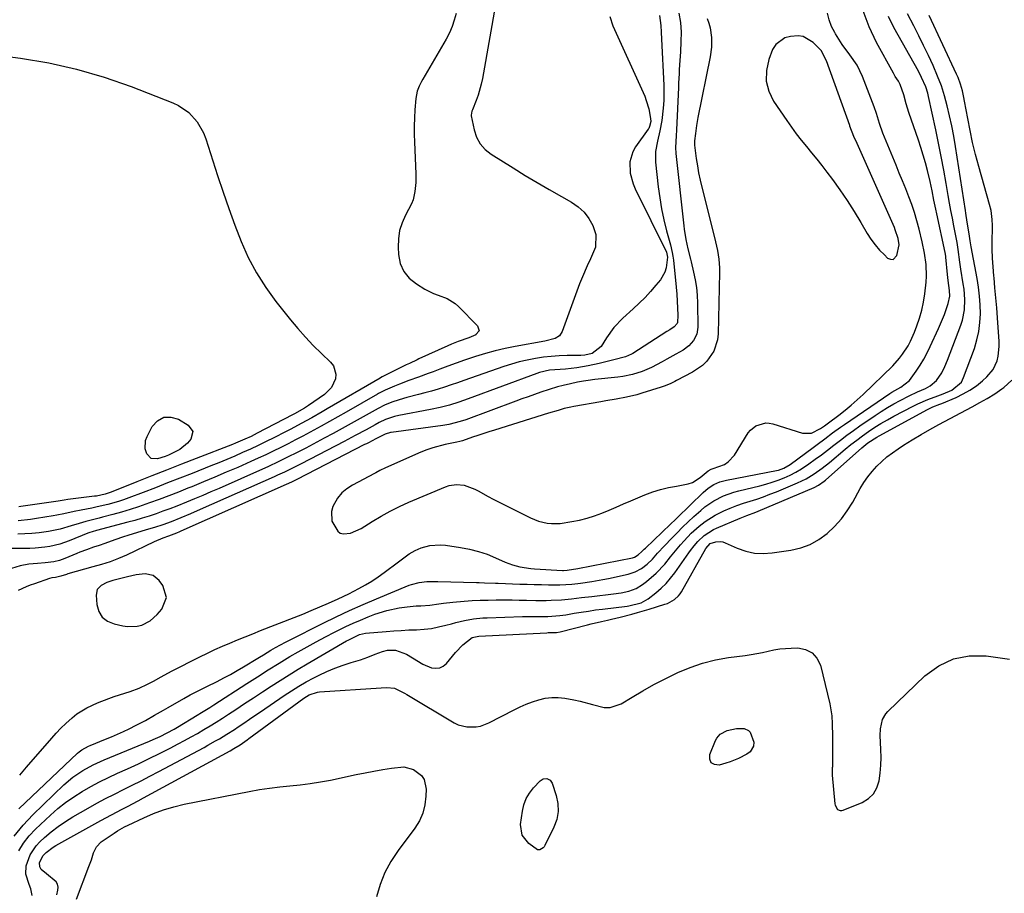
# Model space of a CAD drawing. Units: inches. Extents: x 1857394 to 1862678, y 415985 to 421264.
# Drawn here: x 1861519 to 1861902, y 417139 to 417479 of the extents above; entities that cross this region are included whole.
import ezdxf

# ---------------------------------------------------------------- set-up
doc = ezdxf.new("R2010")
doc.units = ezdxf.units.IN
doc.header["$MEASUREMENT"] = 0
for name, color, linetype in [('1', 7, 'Continuous'), ('7', 7, 'Continuous'), ('8', 7, 'Continuous')]:
    doc.layers.add(name, color=color, linetype=linetype)

msp = doc.modelspace()

# ---------------------------------------------------------------- linework, layer by layer
at = {"layer": '1', "color": 18}
for points in [[(1861519.08, 417185.23, 1678), (1861521.76, 417188.28, 1678), (1861531.53, 417199.56, 1678), (1861533.3, 417201.53, 1678), (1861535.13, 417203.45, 1678), (1861537.03, 417205.29, 1678), (1861539.49, 417207.53, 1678), (1861541.29, 417208.97, 1678), (1861545.15, 417211.42, 1678), (1861549.35, 417213.33, 1678), (1861553.68, 417214.97, 1678), (1861555.87, 417215.72, 1678), (1861562.02, 417217.74, 1678), (1861565.48, 417219.03, 1678), (1861568.82, 417220.6, 1678), (1861571.09, 417221.78, 1678), (1861574.08, 417223.45, 1678), (1861578.1, 417225.62, 1678), (1861589.17, 417231.19, 1678), (1861592.05, 417232.6, 1678), (1861594.95, 417233.97, 1678), (1861597.89, 417235.28, 1678), (1861600.84, 417236.54, 1678), (1861603.81, 417237.76, 1678), (1861606.78, 417238.97, 1678), (1861609.76, 417240.17, 1678), (1861612.75, 417241.35, 1678), (1861625.75, 417246.44, 1678), (1861629.11, 417247.78, 1678), (1861632.45, 417249.16, 1678), (1861635.78, 417250.58, 1678), (1861639.09, 417252.03, 1678), (1861642.88, 417253.72, 1678), (1861647.05, 417255.7, 1678), (1861650.9, 417257.68, 1678), (1861653.47, 417259.1, 1678), (1861655.98, 417260.6, 1678), (1861658.41, 417262.22, 1678), (1861660.79, 417263.94, 1678), (1861666.31, 417268.12, 1678), (1861668.41, 417269.69, 1678), (1861670.55, 417271.21, 1678), (1861672.79, 417272.53, 1678), (1861675.21, 417273.49, 1678), (1861678.58, 417274.38, 1678), (1861682.57, 417274.69, 1678), (1861684.59, 417274.53, 1678), (1861690.5, 417273.67, 1678), (1861693.99, 417273.01, 1678), (1861697.42, 417272.15, 1678), (1861700.77, 417271.01, 1678), (1861704.06, 417269.68, 1678), (1861707.83, 417267.96, 1678), (1861710.61, 417266.88, 1678), (1861713.49, 417266.15, 1678), (1861717.84, 417265.52, 1678), (1861719.25, 417265.41, 1678), (1861730.09, 417264.78, 1678), (1861730.44, 417264.77, 1678), (1861731.84, 417264.8, 1678), (1861736.1, 417265.48, 1678), (1861757.27, 417269.67, 1678), (1861758.08, 417269.91, 1678), (1861759.53, 417270.76, 1678), (1861760.92, 417272.07, 1678), (1861761.84, 417272.96, 1678), (1861762.3, 417273.4, 1678), (1861772.07, 417282.67, 1678), (1861774.03, 417284.55, 1678), (1861774.68, 417285.18, 1678), (1861784.8, 417295.05, 1678), (1861786.77, 417296.73, 1678), (1861788.95, 417298.12, 1678), (1861791.31, 417299.19, 1678), (1861793.8, 417299.87, 1678), (1861813.3, 417303.57, 1678), (1861814.01, 417303.73, 1678), (1861816.07, 417304.43, 1678), (1861818.58, 417305.88, 1678), (1861827.55, 417312.54, 1678), (1861829.06, 417313.67, 1678), (1861832.08, 417315.93, 1678), (1861835.09, 417318.19, 1678), (1861838.15, 417320.38, 1678), (1861839.7, 417321.46, 1678), (1861857.31, 417333.5, 1678), (1861858.15, 417334.05, 1678), (1861861.59, 417336.02, 1678), (1861865.03, 417338.51, 1678), (1861867.58, 417342.17, 1678), (1861869.1, 417344.48, 1678), (1861870.53, 417346.84, 1678), (1861871.83, 417349.28, 1678), (1861873.05, 417351.76, 1678), (1861876.22, 417358.75, 1678), (1861877.02, 417360.57, 1678), (1861878.52, 417364.26, 1678), (1861880.07, 417368.51, 1678), (1861880.6, 417371.33, 1678), (1861880.51, 417373.5, 1678), (1861880.02, 417377.38, 1678), (1861879.77, 417379.69, 1678), (1861879.12, 417386.53, 1678), (1861879.1, 417386.76, 1678), (1861878.97, 417387.65, 1678), (1861878.85, 417388.32, 1678), (1861875.59, 417403.28, 1678), (1861875.21, 417405.08, 1678), (1861874.46, 417408.69, 1678), (1861873.73, 417412.3, 1678), (1861872.95, 417415.89, 1678), (1861871.94, 417420.13, 1678), (1861871.17, 417423.12, 1678), (1861870.34, 417426.1, 1678), (1861869.42, 417429.06, 1678), (1861868.43, 417431.99, 1678), (1861864.67, 417442.64, 1678), (1861863.73, 417446.08, 1678), (1861862.79, 417449.52, 1678), (1861861.32, 417453.63, 1678), (1861860.66, 417454.92, 1678), (1861859.46, 417456.73, 1678), (1861858.72, 417457.99, 1678), (1861852.14, 417469.92, 1678), (1861849.3, 417475.96, 1678), (1861847.02, 417482.16, 1678)], [(1861775.34, 417481.23, 1678), (1861775.97, 417477.62, 1678), (1861776.19, 417473.96, 1678), (1861776.15, 417470.27, 1678), (1861775.9, 417466.31, 1678), (1861775.68, 417462.85, 1678), (1861775.48, 417459.39, 1678), (1861775.39, 417457.66, 1678), (1861775.21, 417454.2, 1678), (1861775.14, 417452.46, 1678), (1861774.4, 417435.92, 1678), (1861774.28, 417433.63, 1678), (1861774.03, 417429.08, 1678), (1861774.17, 417426.8, 1678), (1861777.19, 417398.61, 1678), (1861777.35, 417397.3, 1678), (1861778.03, 417393.39, 1678), (1861778.85, 417389.77, 1678), (1861779.85, 417385.64, 1678), (1861780.1, 417384.6, 1678), (1861781.05, 417380.7, 1678), (1861781.67, 417377.7, 1678), (1861782.15, 417374.69, 1678), (1861782.43, 417371.65, 1678), (1861782.56, 417368.59, 1678), (1861782.67, 417359.32, 1678), (1861782.27, 417356.59, 1678), (1861781.06, 417354.11, 1678), (1861779.22, 417352, 1678), (1861776.95, 417350.35, 1678), (1861774.16, 417348.77, 1678), (1861770.63, 417346.8, 1678), (1861768.86, 417345.82, 1678), (1861764.71, 417343.6, 1678), (1861761.1, 417342.05, 1678), (1861757.34, 417340.86, 1678), (1861753.49, 417340.06, 1678), (1861751.54, 417339.79, 1678), (1861742.72, 417338.88, 1678), (1861740.13, 417338.57, 1678), (1861738.19, 417338.28, 1678), (1861735.98, 417337.88, 1678), (1861733.15, 417337.3, 1678), (1861730.33, 417336.62, 1678), (1861728.18, 417336.04, 1678), (1861724.91, 417335.05, 1678), (1861721.64, 417333.96, 1678), (1861719.2, 417333.11, 1678), (1861716.77, 417332.26, 1678), (1861714.34, 417331.39, 1678), (1861711.92, 417330.5, 1678), (1861692.49, 417323.33, 1678), (1861690.32, 417322.59, 1678), (1861685.89, 417321.45, 1678), (1861683.63, 417321.08, 1678), (1861663.54, 417318.41, 1678), (1861663.23, 417318.36, 1678), (1861661.15, 417317.67, 1678), (1861657.57, 417315.89, 1678), (1861654.62, 417314.38, 1678), (1861653.88, 417314.01, 1678), (1861653.15, 417313.63, 1678), (1861626.77, 417300.11, 1678), (1861624.71, 417299.09, 1678), (1861622.62, 417298.13, 1678), (1861581.76, 417280.01, 1678), (1861581.2, 417279.77, 1678), (1861580.08, 417279.29, 1678), (1861576.96, 417278.09, 1678), (1861574.74, 417277.3, 1678), (1861571.32, 417275.87, 1678), (1861560.61, 417270.73, 1678), (1861557.44, 417269.33, 1678), (1861554.2, 417268.14, 1678), (1861550.9, 417267.09, 1678), (1861547.57, 417266.12, 1678), (1861537.84, 417263.39, 1678), (1861537.28, 417263.23, 1678), (1861535.03, 417262.47, 1678), (1861533.07, 417262.02, 1678), (1861531.56, 417261.82, 1678), (1861530.7, 417261.57, 1678), (1861524.81, 417259.58, 1678), (1861523.21, 417259, 1678), (1861521.61, 417258.38, 1678), (1861518.48, 417257.01, 1678)], [(1861786.34, 417479.16, 1676), (1861786.98, 417477.38, 1676), (1861787.49, 417475.56, 1676), (1861788.05, 417471.83, 1676), (1861788.04, 417468.04, 1676), (1861787.53, 417464.28, 1676), (1861782.68, 417440.76, 1676), (1861782.13, 417437.67, 1676), (1861781.73, 417434.56, 1676), (1861781.45, 417431.69, 1676), (1861781.46, 417429.98, 1676), (1861782.1, 417424.81, 1676), (1861782.51, 417421.99, 1676), (1861782.98, 417419.19, 1676), (1861783.56, 417416.4, 1676), (1861784.2, 417413.63, 1676), (1861789.15, 417394.12, 1676), (1861789.55, 417392.45, 1676), (1861790.29, 417389.09, 1676), (1861790.89, 417385.7, 1676), (1861791.17, 417382.29, 1676), (1861791.18, 417380.57, 1676), (1861790.59, 417356.73, 1676), (1861790.32, 417354.38, 1676), (1861788.88, 417349.98, 1676), (1861786.21, 417346.08, 1676), (1861784.56, 417344.4, 1676), (1861780.65, 417341.73, 1676), (1861774.46, 417338.52, 1676), (1861773.74, 417338.15, 1676), (1861772.26, 417337.45, 1676), (1861770.01, 417336.49, 1676), (1861769.25, 417336.21, 1676), (1861768.47, 417335.96, 1676), (1861760.94, 417333.57, 1676), (1861758.98, 417333, 1676), (1861755.02, 417332.04, 1676), (1861751.01, 417331.31, 1676), (1861746.99, 417330.61, 1676), (1861744.98, 417330.26, 1676), (1861734.53, 417328.43, 1676), (1861733.28, 417328.19, 1676), (1861730.8, 417327.63, 1676), (1861728.35, 417326.96, 1676), (1861724.7, 417325.87, 1676), (1861703.64, 417319.32, 1676), (1861701.5, 417318.64, 1676), (1861697.23, 417317.23, 1676), (1861695.11, 417316.5, 1676), (1861691.23, 417315.14, 1676), (1861690.12, 417314.82, 1676), (1861689, 417314.56, 1676), (1861684.48, 417313.66, 1676), (1861679.67, 417312.43, 1676), (1861677.33, 417311.6, 1676), (1861675.02, 417310.67, 1676), (1861661.27, 417304.59, 1676), (1861659.12, 417303.56, 1676), (1861657.53, 417302.74, 1676), (1861657, 417302.47, 1676), (1861648.42, 417297.95, 1676), (1861646.23, 417296.52, 1676), (1861644.28, 417294.85, 1676), (1861642.69, 417292.85, 1676), (1861640.85, 417289.62, 1676), (1861640.27, 417287.71, 1676), (1861640.42, 417283.94, 1676), (1861642.7, 417279.99, 1676), (1861643.72, 417279.26, 1676), (1861644.93, 417278.96, 1676), (1861647.72, 417279.29, 1676), (1861651.77, 417281.07, 1676), (1861656.09, 417283.78, 1676), (1861659.57, 417285.85, 1676), (1861663.1, 417287.8, 1676), (1861666.73, 417289.58, 1676), (1861670.41, 417291.25, 1676), (1861684.6, 417297.25, 1676), (1861686, 417297.72, 1676), (1861688.88, 417298.17, 1676), (1861691.83, 417297.91, 1676), (1861695.97, 417296.36, 1676), (1861697.26, 417295.62, 1676), (1861701.2, 417293.44, 1676), (1861703.19, 417292.4, 1676), (1861705.2, 417291.38, 1676), (1861717.66, 417285.21, 1676), (1861720.8, 417283.95, 1676), (1861724.1, 417283.18, 1676), (1861725.78, 417283, 1676), (1861729.15, 417283.02, 1676), (1861733.77, 417283.71, 1676), (1861736.75, 417284.31, 1676), (1861739.68, 417285.04, 1676), (1861742.56, 417285.97, 1676), (1861745.4, 417287.04, 1676), (1861748.21, 417288.22, 1676), (1861751.01, 417289.4, 1676), (1861753.82, 417290.58, 1676), (1861756.62, 417291.77, 1676), (1861762.15, 417294.13, 1676), (1861765.14, 417295.27, 1676), (1861768.19, 417296.25, 1676), (1861771.3, 417296.99, 1676), (1861774.45, 417297.56, 1676), (1861778.95, 417298.36, 1676), (1861780.61, 417298.95, 1676), (1861783.58, 417300.86, 1676), (1861786.72, 417303.47, 1676), (1861787.88, 417304.11, 1676), (1861788.7, 417304.42, 1676), (1861793.05, 417305.97, 1676), (1861794.54, 417306.89, 1676), (1861796.91, 417309.52, 1676), (1861802.27, 417318.16, 1676), (1861803.12, 417319.25, 1676), (1861805.2, 417320.95, 1676), (1861809.12, 417322.07, 1676), (1861810.47, 417321.97, 1676), (1861811.83, 417321.69, 1676), (1861823.33, 417318.09, 1676), (1861826.92, 417318.11, 1676), (1861830.32, 417319.85, 1676), (1861831.92, 417320.98, 1676), (1861832.97, 417321.76, 1676), (1861833.49, 417322.15, 1676), (1861837.45, 417325.1, 1676), (1861839.91, 417327.01, 1676), (1861842.32, 417328.98, 1676), (1861844.66, 417331.04, 1676), (1861846.94, 417333.17, 1676), (1861858.47, 417344.31, 1676), (1861861.12, 417347.2, 1676), (1861862.31, 417348.75, 1676), (1861864.43, 417352.06, 1676), (1861865.36, 417353.78, 1676), (1861866.93, 417357.38, 1676), (1861867.82, 417359.75, 1676), (1861868.85, 417362.8, 1676), (1861869.75, 417365.9, 1676), (1861870.42, 417369.04, 1676), (1861870.96, 417372.22, 1676), (1861871.51, 417376.82, 1676), (1861871.63, 417379.07, 1676), (1861871.46, 417383.58, 1676), (1861870.87, 417388.06, 1676), (1861869.94, 417392.5, 1676), (1861868.72, 417397.42, 1676), (1861867.86, 417400.61, 1676), (1861866.92, 417403.77, 1676), (1861865.85, 417406.88, 1676), (1861864.71, 417409.98, 1676), (1861863.49, 417413.04, 1676), (1861862.26, 417416.11, 1676), (1861861.02, 417419.17, 1676), (1861859.77, 417422.22, 1676), (1861854.65, 417434.61, 1676), (1861853.3, 417438.42, 1676), (1861852.17, 417442.29, 1676), (1861851.27, 417444.83, 1676), (1861846.68, 417456.65, 1676), (1861845.69, 417458.9, 1676), (1861844.57, 417461.08, 1676), (1861841.81, 417465.14, 1676), (1861838.86, 417469.1, 1676), (1861836.18, 417473.25, 1676), (1861835.89, 417473.74, 1676), (1861834.67, 417476.17, 1676), (1861833.71, 417478.67, 1676), (1861833.12, 417481.29, 1676)], [(1861823.7, 417472.24, 1674), (1861821.66, 417472.45, 1674), (1861818.71, 417472.24, 1674), (1861816.46, 417471.67, 1674), (1861812.99, 417469.1, 1674), (1861811.78, 417467.12, 1674), (1861810.28, 417463.27, 1674), (1861809.34, 417459.05, 1674), (1861809.21, 417454.92, 1674), (1861810.27, 417450.93, 1674), (1861812.14, 417447.04, 1674), (1861817.23, 417439.58, 1674), (1861819.06, 417436.98, 1674), (1861820.94, 417434.43, 1674), (1861822.9, 417431.93, 1674), (1861824.92, 417429.48, 1674), (1861826.94, 417427.03, 1674), (1861828.94, 417424.57, 1674), (1861830.9, 417422.06, 1674), (1861832.82, 417419.53, 1674), (1861834.99, 417416.62, 1674), (1861837.91, 417412.58, 1674), (1861840.73, 417408.47, 1674), (1861843.42, 417404.27, 1674), (1861846.02, 417400.01, 1674), (1861848.55, 417395.69, 1674), (1861850.01, 417393.43, 1674), (1861851.59, 417391.27, 1674), (1861853.34, 417389.24, 1674), (1861855.22, 417387.32, 1674), (1861856.46, 417386.14, 1674), (1861857.58, 417385.68, 1674), (1861858.57, 417385.63, 1674), (1861860.09, 417387.18, 1674), (1861860.96, 417391.27, 1674), (1861860.59, 417393.77, 1674), (1861859.45, 417397.11, 1674), (1861859.1, 417397.95, 1674), (1861844.59, 417430.58, 1674), (1861843.37, 417433.41, 1674), (1861841.84, 417437.44, 1674), (1861841.76, 417437.67, 1674), (1861832.73, 417462.81, 1674), (1861830.63, 417466.73, 1674), (1861827.49, 417469.87, 1674), (1861823.7, 417472.24, 1674)], [(1861570.91, 417262.84, 1676), (1861567.84, 417263.43, 1676), (1861564.4, 417263.04, 1676), (1861561.02, 417262.32, 1676), (1861555.35, 417260.82, 1676), (1861552.98, 417260.03, 1676), (1861550.73, 417258.94, 1676), (1861549.19, 417257.35, 1676), (1861548.76, 417255.18, 1676), (1861549.1, 417251.48, 1676), (1861549.9, 417248.84, 1676), (1861551.19, 417246.63, 1676), (1861553.22, 417245.07, 1676), (1861555.75, 417243.95, 1676), (1861559.2, 417243.2, 1676), (1861561.04, 417242.95, 1676), (1861564.7, 417243.11, 1676), (1861566.51, 417243.53, 1676), (1861569.83, 417245.12, 1676), (1861572.57, 417247.57, 1676), (1861574.32, 417249.64, 1676), (1861576.1, 417254.2, 1676), (1861574.7, 417258.88, 1676), (1861573.31, 417260.83, 1676), (1861570.91, 417262.84, 1676)]]:
    msp.add_polyline3d(points, dxfattribs=at)
at = {"layer": '7', "color": 18}
for points in [[(1861704.26, 417486.06, 1684), (1861698.95, 417455.87, 1684), (1861698.5, 417453.69, 1684), (1861697.28, 417449.42, 1684), (1861696.52, 417447.32, 1684), (1861695.1, 417443.75, 1684), (1861694.87, 417443.17, 1684), (1861694.53, 417441.68, 1684), (1861694.57, 417441.38, 1684), (1861695.74, 417435.89, 1684), (1861696.72, 417433.07, 1684), (1861698.08, 417430.52, 1684), (1861700.02, 417428.37, 1684), (1861702.33, 417426.49, 1684), (1861710.91, 417421.13, 1684), (1861715.56, 417418.27, 1684), (1861720.24, 417415.46, 1684), (1861724.96, 417412.72, 1684), (1861729.71, 417410.03, 1684), (1861733.57, 417407.87, 1684), (1861736.16, 417406.07, 1684), (1861738.47, 417404, 1684), (1861740.33, 417401.52, 1684), (1861741.9, 417398.77, 1684), (1861743.05, 417395.34, 1684), (1861742.94, 417390.41, 1684), (1861741.01, 417385.81, 1684), (1861739.68, 417383.08, 1684), (1861737.86, 417378.9, 1684), (1861736.75, 417376.07, 1684), (1861736.21, 417374.65, 1684), (1861729.91, 417357.53, 1684), (1861728.87, 417355.92, 1684), (1861727.23, 417354.91, 1684), (1861723.23, 417353.88, 1684), (1861711.72, 417351.81, 1684), (1861707.82, 417351.03, 1684), (1861703.94, 417350.13, 1684), (1861700.11, 417349.07, 1684), (1861696.31, 417347.89, 1684), (1861691.98, 417346.43, 1684), (1861688.77, 417345.31, 1684), (1861685.58, 417344.14, 1684), (1861682.4, 417342.94, 1684), (1861679.77, 417341.93, 1684), (1861677.91, 417341.23, 1684), (1861674.16, 417339.88, 1684), (1861670.39, 417338.58, 1684), (1861666.68, 417337.16, 1684), (1861664.84, 417336.39, 1684), (1861661.19, 417334.81, 1684), (1861660.06, 417334.26, 1684), (1861658.6, 417333.45, 1684), (1861658.24, 417333.24, 1684), (1861646.06, 417326.26, 1684), (1861642.79, 417324.41, 1684), (1861639.51, 417322.57, 1684), (1861636.23, 417320.76, 1684), (1861631.98, 417318.46, 1684), (1861629.14, 417316.94, 1684), (1861626.29, 417315.45, 1684), (1861623.42, 417313.98, 1684), (1861620.55, 417312.53, 1684), (1861617.65, 417311.11, 1684), (1861614.75, 417309.72, 1684), (1861611.83, 417308.37, 1684), (1861608.89, 417307.05, 1684), (1861603.83, 417304.81, 1684), (1861599.4, 417302.88, 1684), (1861594.96, 417300.97, 1684), (1861590.5, 417299.12, 1684), (1861586.03, 417297.29, 1684), (1861584.49, 417296.67, 1684), (1861580.77, 417295.19, 1684), (1861577.04, 417293.75, 1684), (1861573.29, 417292.34, 1684), (1861569.54, 417290.96, 1684), (1861565.24, 417289.45, 1684), (1861561.97, 417288.39, 1684), (1861558.67, 417287.41, 1684), (1861555.35, 417286.51, 1684), (1861551.29, 417285.46, 1684), (1861549.99, 417285.12, 1684), (1861547.38, 417284.45, 1684), (1861544.77, 417283.76, 1684), (1861542.18, 417283.01, 1684), (1861539.13, 417282.04, 1684), (1861534.76, 417280.81, 1684), (1861530.31, 417279.92, 1684), (1861526.6, 417279.38, 1684), (1861523.85, 417279.09, 1684), (1861521.1, 417278.93, 1684), (1861518.33, 417278.86, 1684)], [(1861748.46, 417479.94, 1682), (1861749.7, 417476.37, 1682), (1861762.03, 417448.98, 1682), (1861762.67, 417447.4, 1682), (1861763.63, 417444.16, 1682), (1861764.31, 417440.3, 1682), (1861764.37, 417439.13, 1682), (1861763.97, 417437.2, 1682), (1861763.65, 417436.52, 1682), (1861763.45, 417436.2, 1682), (1861758.5, 417429.29, 1682), (1861757.44, 417427.44, 1682), (1861756.28, 417423.46, 1682), (1861756.43, 417419.17, 1682), (1861757.52, 417415.01, 1682), (1861758.36, 417413.01, 1682), (1861770.49, 417388.41, 1682), (1861770.86, 417386.54, 1682), (1861770.39, 417382.3, 1682), (1861769.91, 417380.67, 1682), (1861768.18, 417377.73, 1682), (1861766.38, 417375.54, 1682), (1861764.31, 417373.13, 1682), (1861762.16, 417370.79, 1682), (1861759.9, 417368.56, 1682), (1861757.57, 417366.4, 1682), (1861753.49, 417362.79, 1682), (1861750.03, 417359.21, 1682), (1861747.17, 417355.12, 1682), (1861745.09, 417351.74, 1682), (1861741.67, 417349.11, 1682), (1861738.75, 417348.38, 1682), (1861737.23, 417348.27, 1682), (1861736.47, 417348.25, 1682), (1861731.84, 417348.21, 1682), (1861728.76, 417348.11, 1682), (1861725.7, 417347.92, 1682), (1861722.65, 417347.58, 1682), (1861719.6, 417347.14, 1682), (1861716.36, 417346.52, 1682), (1861713.3, 417345.81, 1682), (1861710.27, 417344.95, 1682), (1861707.28, 417343.99, 1682), (1861694.29, 417339.44, 1682), (1861691.78, 417338.57, 1682), (1861689.28, 417337.71, 1682), (1861686.77, 417336.86, 1682), (1861684.25, 417336.02, 1682), (1861681.73, 417335.21, 1682), (1861679.2, 417334.44, 1682), (1861676.64, 417333.73, 1682), (1861674.08, 417333.06, 1682), (1861669.54, 417331.93, 1682), (1861666.6, 417331.1, 1682), (1861663.71, 417330.09, 1682), (1861660.87, 417328.95, 1682), (1861658.5, 417327.69, 1682), (1861657.32, 417327.04, 1682), (1861651.49, 417323.78, 1682), (1861647.99, 417321.83, 1682), (1861644.47, 417319.89, 1682), (1861640.94, 417317.99, 1682), (1861637.4, 417316.1, 1682), (1861630.26, 417312.31, 1682), (1861626.11, 417310.15, 1682), (1861624.02, 417309.1, 1682), (1861619.82, 417307.04, 1682), (1861615.58, 417305.07, 1682), (1861613.44, 417304.11, 1682), (1861596.57, 417296.64, 1682), (1861593.41, 417295.26, 1682), (1861590.25, 417293.9, 1682), (1861587.07, 417292.57, 1682), (1861583.89, 417291.25, 1682), (1861580.15, 417289.75, 1682), (1861577.48, 417288.72, 1682), (1861574.79, 417287.73, 1682), (1861572.1, 417286.77, 1682), (1861569.38, 417285.87, 1682), (1861566.66, 417285.01, 1682), (1861563.91, 417284.22, 1682), (1861561.15, 417283.46, 1682), (1861548.95, 417280.29, 1682), (1861548.52, 417280.17, 1682), (1861547.68, 417279.93, 1682), (1861546.01, 417279.35, 1682), (1861545.6, 417279.19, 1682), (1861538.32, 417276.21, 1682), (1861534.64, 417274.93, 1682), (1861530.85, 417274.03, 1682), (1861528.92, 417273.73, 1682), (1861525.04, 417273.37, 1682), (1861523.09, 417273.32, 1682), (1861514.16, 417273.31, 1682)], [(1861516.94, 417161.55, 1682), (1861520.41, 417165.76, 1682), (1861524.16, 417169.76, 1682), (1861536.28, 417181.48, 1682), (1861539.78, 417184.48, 1682), (1861543.61, 417187.05, 1682), (1861547.69, 417189.25, 1682), (1861551.91, 417191.16, 1682), (1861569.54, 417198.43, 1682), (1861570.94, 417199.02, 1682), (1861573.7, 417200.28, 1682), (1861576.42, 417201.64, 1682), (1861579.08, 417203.11, 1682), (1861580.39, 417203.88, 1682), (1861588.14, 417208.57, 1682), (1861589.75, 417209.56, 1682), (1861592.95, 417211.55, 1682), (1861594.55, 417212.57, 1682), (1861607.39, 417220.8, 1682), (1861611.55, 417223.47, 1682), (1861615.72, 417226.14, 1682), (1861619.91, 417228.77, 1682), (1861624.16, 417231.3, 1682), (1861627.34, 417233.14, 1682), (1861630.83, 417235.13, 1682), (1861634.35, 417237.07, 1682), (1861637.9, 417238.94, 1682), (1861641.47, 417240.77, 1682), (1861645.85, 417242.92, 1682), (1861648.71, 417244.24, 1682), (1861651.61, 417245.48, 1682), (1861654.53, 417246.67, 1682), (1861657.19, 417247.71, 1682), (1861661.83, 417249.23, 1682), (1861666.62, 417250.22, 1682), (1861669.73, 417250.66, 1682), (1861673.24, 417250.97, 1682), (1861675, 417251.05, 1682), (1861678.52, 417251.27, 1682), (1861682.01, 417251.73, 1682), (1861683.87, 417252.01, 1682), (1861687.45, 417252.45, 1682), (1861691.85, 417252.81, 1682), (1861694.95, 417253.02, 1682), (1861698.06, 417253.17, 1682), (1861701.16, 417253.26, 1682), (1861704.27, 417253.29, 1682), (1861707.67, 417253.29, 1682), (1861710.49, 417253.27, 1682), (1861713.3, 417253.23, 1682), (1861716.11, 417253.17, 1682), (1861719.76, 417253.11, 1682), (1861723.73, 417253.12, 1682), (1861725.74, 417253.16, 1682), (1861729.68, 417253.37, 1682), (1861733.6, 417253.76, 1682), (1861737.52, 417254.23, 1682), (1861741.44, 417254.69, 1682), (1861749.96, 417255.66, 1682), (1861752.94, 417256.11, 1682), (1861755.88, 417256.75, 1682), (1861758.67, 417257.76, 1682), (1861761.22, 417259.3, 1682), (1861762.78, 417260.45, 1682), (1861766.54, 417263.63, 1682), (1861769.87, 417267.25, 1682), (1861772.09, 417270.01, 1682), (1861773.38, 417271.58, 1682), (1861776.01, 417274.69, 1682), (1861777.35, 417276.23, 1682), (1861780.16, 417279.17, 1682), (1861783.17, 417281.89, 1682), (1861785.52, 417283.74, 1682), (1861789.46, 417286.23, 1682), (1861792.83, 417287.88, 1682), (1861795.33, 417288.95, 1682), (1861797.85, 417289.96, 1682), (1861800.41, 417290.86, 1682), (1861803, 417291.69, 1682), (1861805.59, 417292.51, 1682), (1861808.17, 417293.38, 1682), (1861810.71, 417294.33, 1682), (1861813.23, 417295.34, 1682), (1861821.45, 417298.79, 1682), (1861824.79, 417300.39, 1682), (1861827.97, 417302.3, 1682), (1861831, 417304.45, 1682), (1861833.92, 417306.75, 1682), (1861839.99, 417311.82, 1682), (1861842.21, 417313.63, 1682), (1861844.47, 417315.4, 1682), (1861846.77, 417317.11, 1682), (1861849.09, 417318.78, 1682), (1861851.47, 417320.37, 1682), (1861853.89, 417321.9, 1682), (1861856.37, 417323.33, 1682), (1861858.88, 417324.7, 1682), (1861866.34, 417328.57, 1682), (1861868.25, 417329.51, 1682), (1861872.14, 417331.21, 1682), (1861875.97, 417332.62, 1682), (1861878.12, 417333.41, 1682), (1861881.44, 417334.78, 1682), (1861885.14, 417337.94, 1682), (1861886.03, 417339.68, 1682), (1861890.19, 417351.05, 1682), (1861891.2, 417354.33, 1682), (1861891.97, 417357.65, 1682), (1861892.38, 417361.04, 1682), (1861892.55, 417364.46, 1682), (1861892.44, 417367.91, 1682), (1861892.21, 417371.35, 1682), (1861891.8, 417374.77, 1682), (1861891.26, 417378.18, 1682), (1861888.95, 417390.53, 1682), (1861888.56, 417392.82, 1682), (1861888.15, 417395.54, 1682), (1861887.42, 417400.07, 1682), (1861886.86, 417403.52, 1682), (1861886.68, 417404.66, 1682), (1861882.83, 417429.54, 1682), (1861882.16, 417433.52, 1682), (1861881.42, 417437.48, 1682), (1861880.58, 417441.41, 1682), (1861879.66, 417445.34, 1682), (1861878.58, 417449.21, 1682), (1861877.36, 417453.04, 1682), (1861875.92, 417456.78, 1682), (1861874.12, 417460.93, 1682), (1861872.3, 417464.8, 1682), (1861870.44, 417468.66, 1682), (1861868.54, 417472.49, 1682), (1861866.61, 417476.31, 1682), (1861864.18, 417481.06, 1682)], [(1861688.71, 417481.22, 1686), (1861688.03, 417478.62, 1686), (1861687.19, 417476.08, 1686), (1861686.1, 417473.63, 1686), (1861684.86, 417471.24, 1686), (1861675.74, 417455.61, 1686), (1861675.25, 417454.72, 1686), (1861674.36, 417452.91, 1686), (1861673.64, 417451.02, 1686), (1861673.07, 417448.07, 1686), (1861672.74, 417443.77, 1686), (1861672.56, 417440.61, 1686), (1861672.45, 417437.44, 1686), (1861672.45, 417434.28, 1686), (1861672.53, 417431.11, 1686), (1861673.02, 417418.89, 1686), (1861673.05, 417417.18, 1686), (1861673.02, 417415.46, 1686), (1861672.75, 417412.04, 1686), (1861672.02, 417408.73, 1686), (1861671.4, 417407.16, 1686), (1861669.09, 417402.81, 1686), (1861667.75, 417399.84, 1686), (1861666.76, 417396.78, 1686), (1861666.29, 417393.6, 1686), (1861666.18, 417390.34, 1686), (1861666.32, 417387.55, 1686), (1861667.05, 417384.06, 1686), (1861668.35, 417380.93, 1686), (1861670.53, 417378.32, 1686), (1861673.29, 417376.06, 1686), (1861676.64, 417374.1, 1686), (1861679.97, 417372.4, 1686), (1861681.7, 417371.7, 1686), (1861685.2, 417370.42, 1686), (1861688.31, 417368.53, 1686), (1861689.7, 417367.31, 1686), (1861697.07, 417359.78, 1686), (1861697.64, 417357.91, 1686), (1861696.45, 417356.37, 1686), (1861696.38, 417356.34, 1686), (1861693.71, 417355.18, 1686), (1861689.59, 417353.68, 1686), (1861686.88, 417352.61, 1686), (1861685.54, 417352.03, 1686), (1861674.27, 417346.92, 1686), (1861673.65, 417346.64, 1686), (1861670.56, 417345.22, 1686), (1861669.34, 417344.63, 1686), (1861660.29, 417340.09, 1686), (1861660, 417339.94, 1686), (1861659.29, 417339.54, 1686), (1861659.15, 417339.46, 1686), (1861638.66, 417327.51, 1686), (1861636.65, 417326.35, 1686), (1861632.61, 417324.06, 1686), (1861628.54, 417321.83, 1686), (1861624.43, 417319.66, 1686), (1861622.37, 417318.6, 1686), (1861617.85, 417316.3, 1686), (1861614.85, 417314.81, 1686), (1861611.84, 417313.35, 1686), (1861608.81, 417311.93, 1686), (1861605.76, 417310.55, 1686), (1861602.69, 417309.21, 1686), (1861599.62, 417307.89, 1686), (1861596.52, 417306.62, 1686), (1861593.42, 417305.37, 1686), (1861586.14, 417302.48, 1686), (1861581.37, 417300.61, 1686), (1861576.61, 417298.75, 1686), (1861571.83, 417296.91, 1686), (1861567.05, 417295.08, 1686), (1861561.46, 417292.96, 1686), (1861559.46, 417292.24, 1686), (1861557.45, 417291.57, 1686), (1861553.37, 417290.41, 1686), (1861549.24, 417289.42, 1686), (1861547.16, 417288.97, 1686), (1861543.02, 417288.16, 1686), (1861540.3, 417287.61, 1686), (1861536.24, 417286.69, 1686), (1861533.53, 417286.17, 1686), (1861532.16, 417285.94, 1686), (1861525.63, 417284.94, 1686), (1861523.25, 417284.6, 1686), (1861518.46, 417284.04, 1686)], [(1861518.79, 417155.75, 1684), (1861520.63, 417158.81, 1684), (1861522.83, 417161.61, 1684), (1861525.29, 417164.24, 1684), (1861531.02, 417169.66, 1684), (1861533.92, 417172.21, 1684), (1861536.92, 417174.61, 1684), (1861540.09, 417176.8, 1684), (1861543.36, 417178.85, 1684), (1861546.73, 417180.74, 1684), (1861550.15, 417182.55, 1684), (1861553.61, 417184.27, 1684), (1861557.11, 417185.92, 1684), (1861561.05, 417187.71, 1684), (1861565.22, 417189.64, 1684), (1861569.37, 417191.62, 1684), (1861573.48, 417193.66, 1684), (1861577.58, 417195.74, 1684), (1861580.67, 417197.34, 1684), (1861583.19, 417198.68, 1684), (1861585.69, 417200.04, 1684), (1861588.17, 417201.45, 1684), (1861590.63, 417202.89, 1684), (1861593.07, 417204.37, 1684), (1861595.49, 417205.86, 1684), (1861597.9, 417207.39, 1684), (1861600.29, 417208.93, 1684), (1861603.09, 417210.76, 1684), (1861606.53, 417213.01, 1684), (1861609.98, 417215.27, 1684), (1861613.43, 417217.52, 1684), (1861616.87, 417219.78, 1684), (1861620.34, 417222.01, 1684), (1861623.82, 417224.2, 1684), (1861627.34, 417226.34, 1684), (1861630.88, 417228.44, 1684), (1861646.15, 417237.35, 1684), (1861646.79, 417237.71, 1684), (1861651.18, 417239.81, 1684), (1861653.51, 417240.32, 1684), (1861661.56, 417241.04, 1684), (1861664.49, 417241.27, 1684), (1861667.42, 417241.47, 1684), (1861670.35, 417241.62, 1684), (1861673.29, 417241.73, 1684), (1861676.27, 417241.92, 1684), (1861679.12, 417242.24, 1684), (1861681.94, 417242.78, 1684), (1861684.74, 417243.45, 1684), (1861686.88, 417244.06, 1684), (1861688.6, 417244.51, 1684), (1861692.05, 417245.31, 1684), (1861695.55, 417245.94, 1684), (1861699.07, 417246.31, 1684), (1861700.84, 417246.4, 1684), (1861714.53, 417246.81, 1684), (1861719.46, 417246.88, 1684), (1861724.38, 417246.88, 1684), (1861729.09, 417247.22, 1684), (1861731.43, 417247.56, 1684), (1861734.62, 417248.11, 1684), (1861737.38, 417248.56, 1684), (1861740.14, 417248.99, 1684), (1861742.91, 417249.38, 1684), (1861745.69, 417249.75, 1684), (1861755.25, 417250.93, 1684), (1861755.9, 417251.02, 1684), (1861760.64, 417252.19, 1684), (1861763.4, 417253.75, 1684), (1861766.39, 417256.1, 1684), (1861768.42, 417257.86, 1684), (1861770.35, 417259.73, 1684), (1861772.1, 417261.75, 1684), (1861773.74, 417263.88, 1684), (1861779.2, 417271.62, 1684), (1861779.86, 417272.53, 1684), (1861781.23, 417274.33, 1684), (1861782.69, 417276.05, 1684), (1861785.18, 417278.33, 1684), (1861788.77, 417280.62, 1684), (1861789.96, 417281.17, 1684), (1861799.15, 417285.04, 1684), (1861801.76, 417286.08, 1684), (1861805.27, 417287.41, 1684), (1861806.13, 417287.77, 1684), (1861827.87, 417297.02, 1684), (1861829.63, 417297.92, 1684), (1861831.8, 417299.43, 1684), (1861832.31, 417299.86, 1684), (1861846.44, 417312.37, 1684), (1861848.84, 417314.32, 1684), (1861852.27, 417316.6, 1684), (1861853.17, 417317.11, 1684), (1861872.01, 417327.28, 1684), (1861874.03, 417328.26, 1684), (1861876.8, 417329.38, 1684), (1861877.49, 417329.67, 1684), (1861883.09, 417332, 1684), (1861885.84, 417333.31, 1684), (1861888.48, 417334.78, 1684), (1861890.97, 417336.52, 1684), (1861893.34, 417338.41, 1684), (1861895.06, 417339.93, 1684), (1861897.48, 417342.77, 1684), (1861899, 417346.16, 1684), (1861899.43, 417348.02, 1684), (1861899.83, 417351.78, 1684), (1861899.8, 417353.69, 1684), (1861899.16, 417362.92, 1684), (1861898.87, 417366.79, 1684), (1861898.55, 417370.66, 1684), (1861898.2, 417374.52, 1684), (1861897.83, 417378.39, 1684), (1861897.74, 417379.25, 1684), (1861897.45, 417382.68, 1684), (1861897.24, 417386.12, 1684), (1861897.15, 417389.57, 1684), (1861897.14, 417393.02, 1684), (1861897.21, 417397.55, 1684), (1861897.21, 417398.73, 1684), (1861897.11, 417401.1, 1684), (1861896.68, 417404.61, 1684), (1861896.13, 417406.9, 1684), (1861891.91, 417421.77, 1684), (1861890.67, 417426.39, 1684), (1861889.52, 417431.03, 1684), (1861888.51, 417435.7, 1684), (1861887.6, 417440.4, 1684), (1861886.39, 417447.14, 1684), (1861886.14, 417448.47, 1684), (1861885.53, 417451.13, 1684), (1861884.78, 417453.74, 1684), (1861883.84, 417456.29, 1684), (1861883.29, 417457.54, 1684), (1861872.59, 417480.34, 1684)], [(1861496.54, 417466.84, 1688), (1861519.37, 417463.81, 1688), (1861530.36, 417461.95, 1688), (1861541.21, 417459.57, 1688), (1861551.87, 417456.43, 1688), (1861562.4, 417452.78, 1688), (1861578.59, 417446.5, 1688), (1861580.82, 417445.45, 1688), (1861584.82, 417442.68, 1688), (1861588.13, 417439.02, 1688), (1861590.56, 417434.78, 1688), (1861591.46, 417432.47, 1688), (1861596.01, 417418.26, 1688), (1861598.15, 417411.79, 1688), (1861600.38, 417405.34, 1688), (1861602.74, 417398.95, 1688), (1861605.19, 417392.58, 1688), (1861607.96, 417386.4, 1688), (1861611.08, 417380.41, 1688), (1861614.72, 417374.72, 1688), (1861618.71, 417369.23, 1688), (1861624.39, 417362.11, 1688), (1861627.22, 417358.71, 1688), (1861630.14, 417355.39, 1688), (1861633.2, 417352.21, 1688), (1861636.35, 417349.1, 1688), (1861639.93, 417345.73, 1688), (1861641.03, 417344.28, 1688), (1861641.98, 417341.01, 1688), (1861641.84, 417339.2, 1688), (1861640.29, 417335.79, 1688), (1861637.63, 417333.14, 1688), (1861631.31, 417328.79, 1688), (1861629.81, 417327.81, 1688), (1861625.9, 417325.62, 1688), (1861625.11, 417325.2, 1688), (1861611.38, 417318.03, 1688), (1861609.02, 417316.84, 1688), (1861606.63, 417315.72, 1688), (1861602.98, 417314.17, 1688), (1861601.75, 417313.69, 1688), (1861587.75, 417308.24, 1688), (1861581.97, 417305.99, 1688), (1861576.19, 417303.72, 1688), (1861570.41, 417301.45, 1688), (1861564.64, 417299.16, 1688), (1861554.68, 417295.2, 1688), (1861552.27, 417294.39, 1688), (1861548.95, 417293.67, 1688), (1861548.11, 417293.55, 1688), (1861537.83, 417292.28, 1688), (1861536.41, 417292.08, 1688), (1861534.05, 417291.73, 1688), (1861519.57, 417289.56, 1688), (1861518.78, 417289.44, 1688)], [(1861523.88, 417138.47, 1686), (1861523.38, 417140.99, 1686), (1861522.8, 417142.67, 1686), (1861521.52, 417146.74, 1686), (1861521.55, 417150, 1686), (1861523.15, 417154.31, 1686), (1861525.49, 417157.77, 1686), (1861526.94, 417159.3, 1686), (1861528.79, 417161.01, 1686), (1861531.37, 417163.22, 1686), (1861534.04, 417165.31, 1686), (1861536.84, 417167.21, 1686), (1861539.73, 417168.99, 1686), (1861545.73, 417172.39, 1686), (1861549.11, 417174.27, 1686), (1861552.5, 417176.1, 1686), (1861555.93, 417177.87, 1686), (1861559.39, 417179.59, 1686), (1861562.85, 417181.31, 1686), (1861566.29, 417183.04, 1686), (1861569.72, 417184.82, 1686), (1861573.14, 417186.61, 1686), (1861590.74, 417195.99, 1686), (1861592.25, 417196.81, 1686), (1861595.24, 417198.49, 1686), (1861596.72, 417199.35, 1686), (1861599.65, 417201.14, 1686), (1861602.53, 417203, 1686), (1861604.03, 417204, 1686), (1861606.2, 417205.46, 1686), (1861608.37, 417206.92, 1686), (1861610.53, 417208.39, 1686), (1861612.69, 417209.87, 1686), (1861621.88, 417216.17, 1686), (1861624.7, 417218.03, 1686), (1861627.57, 417219.8, 1686), (1861630.51, 417221.46, 1686), (1861633.49, 417223.04, 1686), (1861635.45, 417224.03, 1686), (1861638.51, 417225.47, 1686), (1861641.61, 417226.8, 1686), (1861644.78, 417227.96, 1686), (1861648, 417229.01, 1686), (1861651.59, 417230.08, 1686), (1861654.46, 417231.03, 1686), (1861657.27, 417232.16, 1686), (1861660.07, 417233.26, 1686), (1861662.12, 417233.75, 1686), (1861665.2, 417233.73, 1686), (1861669.43, 417232.25, 1686), (1861671.81, 417230.85, 1686), (1861675.84, 417228.36, 1686), (1861679.21, 417226.95, 1686), (1861680.85, 417226.73, 1686), (1861682.38, 417226.88, 1686), (1861683.76, 417227.57, 1686), (1861685.03, 417228.62, 1686), (1861688.48, 417232.85, 1686), (1861691.29, 417235.86, 1686), (1861694.94, 417238.68, 1686), (1861697.6, 417239.17, 1686), (1861724.02, 417240.56, 1686), (1861724.52, 417240.58, 1686), (1861726.02, 417240.61, 1686), (1861727.75, 417240.69, 1686), (1861729.19, 417240.95, 1686), (1861739.84, 417243.62, 1686), (1861741.19, 417243.95, 1686), (1861745.24, 417244.89, 1686), (1861747.53, 417245.4, 1686), (1861749.2, 417245.78, 1686), (1861752.52, 417246.59, 1686), (1861757.08, 417247.76, 1686), (1861759.3, 417248.37, 1686), (1861763.72, 417249.68, 1686), (1861769.87, 417251.61, 1686), (1861770.85, 417251.97, 1686), (1861773.62, 417253.45, 1686), (1861775.17, 417254.82, 1686), (1861775.81, 417255.63, 1686), (1861776.38, 417256.5, 1686), (1861785.75, 417273.24, 1686), (1861787.53, 417275.2, 1686), (1861789.66, 417275.87, 1686), (1861791.5, 417276, 1686), (1861792.4, 417275.83, 1686), (1861793.29, 417275.53, 1686), (1861798.03, 417273.4, 1686), (1861801.32, 417272.26, 1686), (1861804.66, 417271.5, 1686), (1861808.09, 417271.33, 1686), (1861811.56, 417271.55, 1686), (1861818.86, 417272.66, 1686), (1861822.69, 417273.57, 1686), (1861826.34, 417274.88, 1686), (1861829.72, 417276.78, 1686), (1861832.92, 417279.08, 1686), (1861835.81, 417281.82, 1686), (1861838.48, 417284.75, 1686), (1861840.81, 417287.95, 1686), (1861842.92, 417291.33, 1686), (1861845.86, 417296.65, 1686), (1861847.25, 417298.95, 1686), (1861848.76, 417301.17, 1686), (1861850.44, 417303.25, 1686), (1861852.24, 417305.26, 1686), (1861854.18, 417307.12, 1686), (1861856.2, 417308.89, 1686), (1861858.34, 417310.51, 1686), (1861860.56, 417312.04, 1686), (1861862.69, 417313.41, 1686), (1861866.06, 417315.5, 1686), (1861869.46, 417317.55, 1686), (1861872.9, 417319.51, 1686), (1861876.37, 417321.43, 1686), (1861889.3, 417328.35, 1686), (1861892.27, 417329.96, 1686), (1861895.22, 417331.59, 1686), (1861898.11, 417333.33, 1686), (1861900.87, 417335.26, 1686), (1861901.61, 417335.82, 1686), (1861904.75, 417338.67, 1686)], [(1861533.5, 417138.76, 1688), (1861533.96, 417140.5, 1688), (1861534.01, 417141.7, 1688), (1861533.81, 417142.81, 1688), (1861533.25, 417143.78, 1688), (1861529.49, 417146.84, 1688), (1861527.49, 417148.52, 1688), (1861526.91, 417149.55, 1688), (1861526.76, 417151.26, 1688), (1861528.18, 417154.03, 1688), (1861529.33, 417155.13, 1688), (1861532.16, 417157.25, 1688), (1861533.17, 417157.86, 1688), (1861550.68, 417167.55, 1688), (1861554.8, 417169.8, 1688), (1861558.95, 417171.99, 1688), (1861561.03, 417173.07, 1688), (1861565.17, 417175.28, 1688), (1861567.24, 417176.39, 1688), (1861600.85, 417194.68, 1688), (1861602.35, 417195.52, 1688), (1861604.78, 417197.03, 1688), (1861607.45, 417198.89, 1688), (1861608.16, 417199.41, 1688), (1861629.57, 417215.13, 1688), (1861631.56, 417216.37, 1688), (1861634.79, 417217.49, 1688), (1861635.62, 417217.6, 1688), (1861659.59, 417219.16, 1688), (1861661.83, 417219.26, 1688), (1861664.75, 417218.95, 1688), (1861668.73, 417217.06, 1688), (1861669.63, 417216.55, 1688), (1861688, 417205.58, 1688), (1861689.59, 417204.81, 1688), (1861692.94, 417203.93, 1688), (1861696.47, 417203.98, 1688), (1861698.2, 417204.3, 1688), (1861701.5, 417205.56, 1688), (1861711.25, 417210.62, 1688), (1861713.59, 417211.75, 1688), (1861715.97, 417212.79, 1688), (1861718.41, 417213.7, 1688), (1861720.88, 417214.52, 1688), (1861723.4, 417215.08, 1688), (1861725.92, 417215.4, 1688), (1861728.46, 417215.35, 1688), (1861731.02, 417215.07, 1688), (1861734.51, 417214.42, 1688), (1861736.92, 417213.93, 1688), (1861741.69, 417212.7, 1688), (1861746.34, 417211.53, 1688), (1861748.6, 417211.48, 1688), (1861752.94, 417212.97, 1688), (1861757.11, 417215.5, 1688), (1861761.34, 417217.99, 1688), (1861765.62, 417220.38, 1688), (1861769.97, 417222.65, 1688), (1861774.36, 417224.82, 1688), (1861774.91, 417225.08, 1688), (1861779.68, 417227.08, 1688), (1861784.55, 417228.76, 1688), (1861789.55, 417229.98, 1688), (1861794.65, 417230.89, 1688), (1861801.16, 417231.74, 1688), (1861803.4, 417232.07, 1688), (1861807.87, 417232.9, 1688), (1861812.3, 417233.87, 1688), (1861814.53, 417234.24, 1688), (1861819.04, 417234.58, 1688), (1861821.58, 417234.63, 1688), (1861824.61, 417234.02, 1688), (1861827.15, 417232.8, 1688), (1861828.99, 417230.65, 1688), (1861830.35, 417227.88, 1688), (1861834.01, 417212.86, 1688), (1861834.78, 417208.25, 1688), (1861834.95, 417205.12, 1688), (1861835.02, 417200.42, 1688), (1861834.98, 417188.42, 1688), (1861834.97, 417188.01, 1688), (1861834.88, 417186.8, 1688), (1861834.86, 417185.17, 1688), (1861835.91, 417174.12, 1688), (1861836.04, 417173.5, 1688), (1861837.01, 417171.92, 1688), (1861838.06, 417171.41, 1688), (1861838.62, 417171.41, 1688), (1861839.21, 417171.54, 1688), (1861846.61, 417174.59, 1688), (1861849.03, 417176.09, 1688), (1861851, 417177.92, 1688), (1861852.32, 417180.28, 1688), (1861853.19, 417182.98, 1688), (1861853.57, 417186.01, 1688), (1861853.83, 417189.04, 1688), (1861853.91, 417192.08, 1688), (1861853.87, 417195.14, 1688), (1861853.63, 417200.61, 1688), (1861853.7, 417203.15, 1688), (1861854.5, 417206.86, 1688), (1861855.72, 417209, 1688), (1861856.55, 417209.94, 1688), (1861871, 417223.8, 1688), (1861876.33, 417227.64, 1688), (1861882.02, 417230.39, 1688), (1861888.23, 417231.51, 1688), (1861894.8, 417231.54, 1688), (1861903.83, 417230.32, 1688)]]:
    msp.add_polyline3d(points, dxfattribs=at)
at = {"layer": '8', "color": 18}
for points in [[(1861767.79, 417480.4, 1680), (1861768.33, 417476.55, 1680), (1861768.48, 417473.85, 1680), (1861768.61, 417471.14, 1680), (1861769.48, 417453.29, 1680), (1861769.54, 417450.32, 1680), (1861769.49, 417447.35, 1680), (1861769.27, 417444.39, 1680), (1861768.7, 417439.63, 1680), (1861767.98, 417435.56, 1680), (1861766.97, 417431.54, 1680), (1861766.22, 417427.53, 1680), (1861766.26, 417423.44, 1680), (1861767.3, 417413.85, 1680), (1861767.87, 417409.53, 1680), (1861768.58, 417405.24, 1680), (1861769.49, 417400.99, 1680), (1861770.54, 417396.76, 1680), (1861772.04, 417391.33, 1680), (1861772.73, 417388.33, 1680), (1861772.98, 417386.81, 1680), (1861773.18, 417385.29, 1680), (1861774.3, 417374.85, 1680), (1861774.55, 417372.12, 1680), (1861774.72, 417369.39, 1680), (1861774.83, 417366.65, 1680), (1861774.89, 417363.91, 1680), (1861774.79, 417361.06, 1680), (1861774.63, 417360.67, 1680), (1861773.52, 417359.36, 1680), (1861771.76, 417358.25, 1680), (1861770.69, 417357.57, 1680), (1861757.48, 417349.07, 1680), (1861756.93, 417348.74, 1680), (1861754.6, 417347.75, 1680), (1861750.03, 417346.62, 1680), (1861747.39, 417345.99, 1680), (1861744.37, 417345.22, 1680), (1861740.02, 417344.24, 1680), (1861735.61, 417343.54, 1680), (1861731.29, 417343.01, 1680), (1861729.2, 417342.85, 1680), (1861725.05, 417342.52, 1680), (1861721.12, 417341.61, 1680), (1861720.17, 417341.28, 1680), (1861693.38, 417331.4, 1680), (1861689.79, 417330.15, 1680), (1861686.17, 417329.02, 1680), (1861682.49, 417328.05, 1680), (1861678.78, 417327.26, 1680), (1861666.51, 417325, 1680), (1861664.74, 417324.61, 1680), (1861661.31, 417323.42, 1680), (1861658.84, 417322.19, 1680), (1861657.22, 417321.32, 1680), (1861653.77, 417319.45, 1680), (1861649.51, 417317.16, 1680), (1861645.23, 417314.9, 1680), (1861628.52, 417306.19, 1680), (1861627.22, 417305.52, 1680), (1861624.62, 417304.21, 1680), (1861622, 417302.95, 1680), (1861619.35, 417301.73, 1680), (1861618.02, 417301.13, 1680), (1861589.21, 417288.38, 1680), (1861585.47, 417286.75, 1680), (1861581.72, 417285.17, 1680), (1861577.93, 417283.66, 1680), (1861574.75, 417282.53, 1680), (1861571.53, 417281.48, 1680), (1861568.3, 417280.48, 1680), (1861561.09, 417278.31, 1680), (1861559.4, 417277.78, 1680), (1861556.04, 417276.66, 1680), (1861552.14, 417275.25, 1680), (1861549.95, 417274.49, 1680), (1861547.74, 417273.74, 1680), (1861545.04, 417272.8, 1680), (1861542.53, 417271.84, 1680), (1861541.28, 417271.34, 1680), (1861536.67, 417269.42, 1680), (1861534.56, 417268.66, 1680), (1861532.39, 417268.12, 1680), (1861529.05, 417267.66, 1680), (1861526.07, 417267.49, 1680), (1861522.62, 417267.16, 1680), (1861519.21, 417266.49, 1680), (1861515.88, 417265.53, 1680)], [(1861518.74, 417172.08, 1680), (1861541.62, 417193.76, 1680), (1861542.16, 417194.24, 1680), (1861543.29, 417195.1, 1680), (1861545.79, 417196.47, 1680), (1861546.44, 417196.75, 1680), (1861552.44, 417199.19, 1680), (1861554.77, 417200.16, 1680), (1861557.08, 417201.16, 1680), (1861559.38, 417202.2, 1680), (1861561.67, 417203.26, 1680), (1861564.39, 417204.58, 1680), (1861567.97, 417206.46, 1680), (1861571.49, 417208.46, 1680), (1861574.99, 417210.48, 1680), (1861576.75, 417211.49, 1680), (1861582.85, 417215.01, 1680), (1861585.37, 417216.41, 1680), (1861587.93, 417217.74, 1680), (1861590.52, 417219.03, 1680), (1861591.81, 417219.67, 1680), (1861595.8, 417221.65, 1680), (1861598.42, 417222.99, 1680), (1861601.01, 417224.38, 1680), (1861603.58, 417225.82, 1680), (1861606.12, 417227.31, 1680), (1861611.62, 417230.62, 1680), (1861612.36, 417231.06, 1680), (1861613.82, 417231.96, 1680), (1861616.74, 417233.76, 1680), (1861618.52, 417234.8, 1680), (1861622.35, 417236.89, 1680), (1861623.65, 417237.56, 1680), (1861637.01, 417244.22, 1680), (1861642.16, 417246.72, 1680), (1861647.35, 417249.15, 1680), (1861652.58, 417251.48, 1680), (1861657.85, 417253.74, 1680), (1861670.52, 417259.01, 1680), (1861671.33, 417259.32, 1680), (1861674.38, 417260.11, 1680), (1861677.3, 417260.39, 1680), (1861681.68, 417260.51, 1680), (1861696.69, 417260.07, 1680), (1861697.74, 417260.04, 1680), (1861699.83, 417259.97, 1680), (1861704.01, 417259.82, 1680), (1861705.06, 417259.78, 1680), (1861713.53, 417259.48, 1680), (1861716.32, 417259.38, 1680), (1861719.1, 417259.31, 1680), (1861721.89, 417259.25, 1680), (1861724.68, 417259.2, 1680), (1861729.09, 417259.16, 1680), (1861733.7, 417259.44, 1680), (1861736, 417259.69, 1680), (1861737.15, 417259.84, 1680), (1861741.44, 417260.46, 1680), (1861745.8, 417261.23, 1680), (1861747.97, 417261.68, 1680), (1861755.67, 417263.36, 1680), (1861758.33, 417264.2, 1680), (1861760.8, 417265.51, 1680), (1861763.04, 417267.2, 1680), (1861765.04, 417269.17, 1680), (1861767.06, 417271.41, 1680), (1861769.7, 417274.26, 1680), (1861772.53, 417277.23, 1680), (1861774.65, 417279.39, 1680), (1861776.79, 417281.52, 1680), (1861778.98, 417283.6, 1680), (1861781.19, 417285.66, 1680), (1861783.84, 417288.06, 1680), (1861785.46, 417289.41, 1680), (1861788.92, 417291.78, 1680), (1861792.68, 417293.68, 1680), (1861796.64, 417295.13, 1680), (1861798.67, 417295.69, 1680), (1861806.74, 417297.64, 1680), (1861809.17, 417298.29, 1680), (1861811.58, 417299.02, 1680), (1861813.95, 417299.86, 1680), (1861816.3, 417300.78, 1680), (1861818.59, 417301.83, 1680), (1861820.82, 417302.98, 1680), (1861822.98, 417304.26, 1680), (1861825.88, 417306.19, 1680), (1861828.33, 417307.93, 1680), (1861830.76, 417309.71, 1680), (1861833.16, 417311.53, 1680), (1861835.53, 417313.37, 1680), (1861838.16, 417315.41, 1680), (1861840.64, 417317.29, 1680), (1861843.16, 417319.11, 1680), (1861845.71, 417320.91, 1680), (1861851.65, 417325, 1680), (1861854.02, 417326.56, 1680), (1861856.43, 417328.07, 1680), (1861858.89, 417329.48, 1680), (1861861.4, 417330.83, 1680), (1861864.84, 417332.58, 1680), (1861868.14, 417334.15, 1680), (1861871.17, 417335.5, 1680), (1861873.05, 417336.5, 1680), (1861875.53, 417338.51, 1680), (1861877.56, 417341.57, 1680), (1861878.68, 417344.01, 1680), (1861879.69, 417346.48, 1680), (1861884.93, 417360.06, 1680), (1861885.56, 417361.99, 1680), (1861886.34, 417365.96, 1680), (1861886.48, 417370.03, 1680), (1861886.18, 417374.1, 1680), (1861885.9, 417376.12, 1680), (1861884.94, 417381.79, 1680), (1861884.5, 417384.56, 1680), (1861883.84, 417389.44, 1680), (1861883.45, 417392.14, 1680), (1861883.22, 417393.49, 1680), (1861883.09, 417394.16, 1680), (1861882.21, 417398.69, 1680), (1861881.65, 417401.64, 1680), (1861881.1, 417404.58, 1680), (1861880.56, 417407.52, 1680), (1861880.04, 417410.47, 1680), (1861879.24, 417415.08, 1680), (1861878.3, 417420.32, 1680), (1861877.31, 417425.56, 1680), (1861876.27, 417430.78, 1680), (1861875.19, 417436, 1680), (1861872.42, 417448.97, 1680), (1861872.11, 417450.23, 1680), (1861871.31, 417452.68, 1680), (1861869.68, 417456.34, 1680), (1861868.43, 417458.69, 1680), (1861858.87, 417475.75, 1680), (1861856.82, 417479.96, 1680)], [(1861575.06, 417324.3, 1690), (1861577.81, 417324.35, 1690), (1861580.8, 417323.5, 1690), (1861584.62, 417321.15, 1690), (1861586.33, 417318.68, 1690), (1861585.67, 417315.74, 1690), (1861584.37, 417314.23, 1690), (1861581.31, 417311.74, 1690), (1861576.93, 417309.57, 1690), (1861575.7, 417309.06, 1690), (1861572.68, 417308.08, 1690), (1861570.18, 417308.26, 1690), (1861568.45, 417310.08, 1690), (1861567.89, 417312.05, 1690), (1861568.03, 417315.26, 1690), (1861568.6, 417316.85, 1690), (1861570.56, 417320.64, 1690), (1861572.68, 417322.92, 1690), (1861575.06, 417324.3, 1690)], [(1861794.14, 417202.58, 1690), (1861797.67, 417203.37, 1690), (1861800.72, 417203.3, 1690), (1861802.41, 417202.55, 1690), (1861803.01, 417201.88, 1690), (1861804.51, 417198.06, 1690), (1861804.4, 417196.47, 1690), (1861803.1, 417194.33, 1690), (1861801.74, 417193.32, 1690), (1861798.54, 417191.66, 1690), (1861795.24, 417190.34, 1690), (1861793.54, 417189.81, 1690), (1861791.01, 417189.12, 1690), (1861789.2, 417189.36, 1690), (1861787.9, 417190.04, 1690), (1861787.37, 417191.41, 1690), (1861787.35, 417193.23, 1690), (1861789.55, 417198.64, 1690), (1861790.03, 417199.56, 1690), (1861791.37, 417201.08, 1690), (1861794.14, 417202.58, 1690)], [(1861541.16, 417136.96, 1690), (1861546.01, 417149.69, 1690), (1861546.94, 417152.31, 1690), (1861547.75, 417154.97, 1690), (1861548.9, 417157.37, 1690), (1861550.79, 417159.24, 1690), (1861555.78, 417162.71, 1690), (1861557.09, 417163.57, 1690), (1861559.83, 417165.07, 1690), (1861561.23, 417165.76, 1690), (1861567.34, 417168.67, 1690), (1861571.14, 417170.31, 1690), (1861575.01, 417171.76, 1690), (1861578.98, 417172.91, 1690), (1861583.02, 417173.87, 1690), (1861608.33, 417178.88, 1690), (1861612.25, 417179.59, 1690), (1861616.2, 417180.2, 1690), (1861620.16, 417180.67, 1690), (1861624.13, 417181.05, 1690), (1861628.1, 417181.43, 1690), (1861632.06, 417181.92, 1690), (1861635.99, 417182.56, 1690), (1861639.91, 417183.3, 1690), (1861649.93, 417185.41, 1690), (1861653.35, 417186.1, 1690), (1861656.77, 417186.75, 1690), (1861660.2, 417187.35, 1690), (1861663.64, 417187.91, 1690), (1861668.39, 417188.39, 1690), (1861672.12, 417187.45, 1690), (1861675.22, 417185.03, 1690), (1861676.27, 417183.46, 1690), (1861677.08, 417179.71, 1690), (1861677.01, 417177, 1690), (1861676.61, 417173.66, 1690), (1861675.83, 417170.46, 1690), (1861674.46, 417167.46, 1690), (1861672.7, 417164.59, 1690), (1861666.17, 417155.89, 1690), (1861663.42, 417151.69, 1690), (1861661.03, 417147.33, 1690), (1861659.21, 417142.7, 1690), (1861657.75, 417137.9, 1690)], [(1861728.42, 417171.06, 1690), (1861727.84, 417168.03, 1690), (1861726.77, 417165.03, 1690), (1861723.19, 417157.83, 1690), (1861722.91, 417157.38, 1690), (1861722.59, 417156.98, 1690), (1861721.29, 417156.19, 1690), (1861720.38, 417156.25, 1690), (1861716.98, 417158.61, 1690), (1861714.35, 417161.91, 1690), (1861713.79, 417166.08, 1690), (1861714.49, 417171.18, 1690), (1861715.08, 417173.7, 1690), (1861715.96, 417176.08, 1690), (1861717.27, 417178.25, 1690), (1861718.86, 417180.29, 1690), (1861721.43, 417183.01, 1690), (1861722.63, 417183.76, 1690), (1861724.04, 417183.85, 1690), (1861725.3, 417183.24, 1690), (1861726.07, 417182.07, 1690), (1861727.66, 417177.26, 1690), (1861728.28, 417174.15, 1690), (1861728.42, 417171.06, 1690)]]:
    msp.add_polyline3d(points, dxfattribs=at)

doc.saveas('drawing.dxf')
